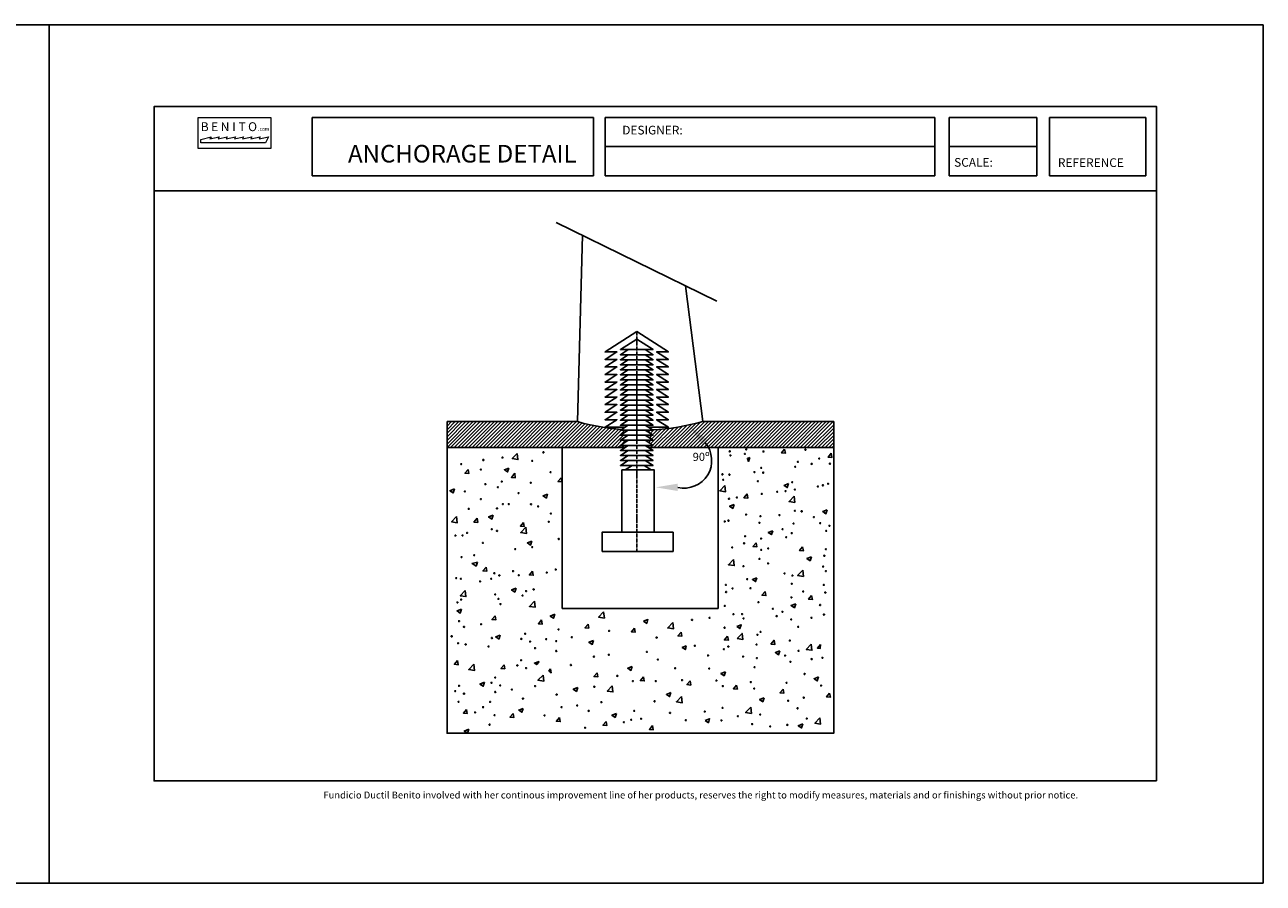
# Model space of a CAD drawing. Units: inches. Extents: x -18652 to -6772, y 9378 to 13578.
# Drawn here: x -12830 to -6772, y 9378 to 13578 of the extents above; entities that cross this region are included whole.
import ezdxf
from ezdxf.enums import TextEntityAlignment as Align

# ---------------------------------------------------------------- set-up
doc = ezdxf.new("R2010")
doc.units = ezdxf.units.IN
doc.header["$MEASUREMENT"] = 0
doc.linetypes.add('ACAD_ISO04W100', pattern=[30, 24, -3, 0, -3])
doc.layers.add('Cotas', color=7, linetype='Continuous')
doc.layers.add('D', color=7, linetype='Continuous')
doc.styles.add('STYLE2', font='ex0541.TTF', dxfattribs={"height": 36})
doc.styles.add('TIPO LIGHT', font='ex0541.TTF')
doc.styles.add('TIPO NEGRETA', font='ex0543.TTF')
doc.styles.add('WMF-Arial Narrow0', font='txt')
doc.styles.add('WMF-Virtue0', font='ex0543.TTF')
doc.styles.add('WMF-VirtueLight0', font='ex0541.TTF')

# ---------------------------------------------------------------- blocks, each defined once
blk = doc.blocks.new('Plantilla_EN_1_20')
at = {"color": 7, "lineweight": 0, "const_width": 1.14}
blk.add_lwpolyline([(215.7, 357.7), (571.2, 357.7), (571.2, 204.5), (215.7, 204.5), (215.7, 357.7)], dxfattribs=at)
at = {"color": 7, "lineweight": 0}
for points in [[(216.1, 357.3), (570.9, 357.3), (570.9, 204.9), (216.1, 204.9), (216.1, 357.3)], [(229.3, 232.2), (229.3, 249.6), (279, 261.8), (273.7, 251.9), (318.4, 261.8), (313.1, 251.9), (358.2, 261.8), (353.3, 251.9), (398.8, 261.8), (393.5, 251.9), (438.6, 261.8), (433.6, 251.9), (479.1, 261.8), (473.8, 251.9), (519.3, 261.8), (514.4, 251.9), (559.5, 261.8), (544.7, 232.2), (387, 232.2), (229.3, 232.2), (229.3, 232.2)]]:
    blk.add_lwpolyline(points, dxfattribs=at)
for s, height, style, p in [('B', 43.4, 'WMF-Virtue0', (228.6, 290.2)), ('E', 43.4, 'WMF-Virtue0', (279, 290.2)), ('N', 43.4, 'WMF-Virtue0', (326, 290.2)), ('I', 43.4, 'WMF-Virtue0', (382.5, 290.2)), ('T', 43.4, 'WMF-Virtue0', (413.2, 290.2)), ('O', 43.4, 'WMF-Virtue0', (460.2, 290.2)), ('c', 18.5, 'WMF-Arial Narrow0', (516.3, 291.7)), ('o', 18.5, 'WMF-Arial Narrow0', (528, 291.7)), ('m', 18.5, 'WMF-Arial Narrow0', (540.9, 291.7)), ('.', 20.3, 'WMF-VirtueLight0', (506.8, 291.7))]:
    blk.add_text(s, height=height, dxfattribs=dict(at, style=style)).set_placement(p)
at = {"layer": 'D', "color": 7, "style": 'TIPO LIGHT'}
blk.add_text('Fundicio Ductil Benito involved with her continous improvement line of her products, reserves the right to modify measures, materials and or finishings without prior notice.', height=33.8041, dxfattribs=at).set_placement((828.7, -2974.8, 569.1))
at = {"layer": 'D', "color": 7, "ltscale": 0.5, "char_height": 42.7, "attachment_point": 1, "style": 'STYLE2'}
for s, insert, width in [('{\\fVirtue|b0|i0|c0|p2;DESIGNER:}', (2290.7, 316.5), 707.964), ('{\\fVirtue|b0|i0|c0|p2;SCALE:}', (3914.3, 158.8), 707.964), ('{\\fVirtue|b0|i0|c0|p2;REFERENCE}', (4422.1, 157.5), 314.369)]:
    blk.add_mtext(s, dxfattribs=dict(at, insert=insert, width=width))
at = {"layer": 'D', "color": 7, "ltscale": 0.5, "flags": 4}
for tag, p, height, style in [('AUTOR', (2874.2, 272.4), 42.6, 'TIPO LIGHT'), ('REF', (4417, 226.4), 91.8, 'TIPO NEGRETA'), ('NOMBRE_PIEZA', (949, 136.7), 100.9, 'TIPO NEGRETA'), ('PRODUCTOR', (2861.8, 106.1), 42.7, 'TIPO LIGHT'), ('1/20', (4161.3, 113.9), 42.4, 'TIPO LIGHT')]:
    blk.add_attdef(tag, p, '', height=height, dxfattribs=dict(at, style=style))

msp = doc.modelspace()

# ---------------------------------------------------------------- linework, layer by layer
at = {"linetype": 'Continuous'}
msp.add_line((-10231.4, 12610.8), (-9444.3, 12226.1), dxfattribs=at)
msp.add_arc((-9604.2, 11445.7), 134.6, 256.52744, 40.50025, dxfattribs=at)
at = {"layer": 'Cotas', "ltscale": 0.5}
for points in [[(-9515, 11520.8), (-9488.7, 11545.4), (-9575.5, 11612)], [(-9635.5, 11296.8), (-9635.5, 11332.8), (-9743.5, 11314.8)]]:
    msp.add_solid(points, dxfattribs=at)
at = {"layer": 'D', "ltscale": 0.5}
for p, q in [((-18651.6, 13577.9), (-12711.6, 13577.9)), ((-12711.6, 13577.9), (-6771.6, 13577.9)), ((-12711.6, 9377.9), (-12711.6, 13577.9)), ((-12711.6, 13577.9), (-12711.6, 9377.9)), ((-6771.6, 13577.9), (-6771.6, 9377.9)), ((-12711.6, 9377.9), (-18651.6, 9377.9)), ((-6771.6, 9377.9), (-12711.6, 9377.9))]:
    msp.add_line(p, q, dxfattribs=at)
at = {"layer": 'D', "color": 7}
for p, q in [((-11424.6, 13124.4), (-11424.6, 12839)), ((-10047.6, 13124.4), (-11424.6, 13124.4)), ((-10047.6, 13124.4), (-10047.6, 12839)), ((-9991.7, 13124.4), (-9991.7, 12839)), ((-8378.6, 13124.4), (-9991.7, 13124.4)), ((-8378.6, 13124.4), (-8378.6, 12839)), ((-7878.5, 13124.4), (-8307.3, 13124.4)), ((-8307.3, 13124.4), (-8307.3, 12839)), ((-7878.5, 13124.4), (-7878.5, 12839)), ((-7346.6, 13124.4), (-7816.6, 13124.4)), ((-7816.6, 13124.4), (-7816.6, 12839)), ((-7346.6, 12839), (-7346.6, 13124.4)), ((-9991.7, 12981.7), (-8378.6, 12981.7)), ((-8307.3, 12981.7), (-7878.5, 12981.7)), ((-10047.6, 12839), (-11424.6, 12839)), ((-8378.6, 12839), (-9991.7, 12839)), ((-7878.5, 12839), (-8307.3, 12839)), ((-7346.6, 12839), (-7816.6, 12839)), ((-7293.1, 12766.1), (-12198.1, 12766.1))]:
    msp.add_line(p, q, dxfattribs=at)
at = {"layer": 'D'}
for p, q in [((-10102.6, 12547.8), (-10126.2, 11636.2)), ((-9513, 11637.3), (-9597.3, 12300.9)), ((-10126.2, 11636.2), (-10764.5, 11636.2)), ((-8872.9, 11636.2), (-9516.9, 11636.2)), ((-10764.5, 11509.3), (-9895.3, 11509.3)), ((-10200.5, 11509.3), (-10200.5, 10721.3)), ((-9777.7, 11509.3), (-8872.9, 11509.3)), ((-9438.4, 10721.3), (-9438.4, 11509.3)), ((-9893.4, 11399.7), (-9859.1, 11421.6)), ((-9766, 11399.7), (-9800.4, 11421.6)), ((-10200.5, 10721.3), (-9438.4, 10721.3))]:
    msp.add_line(p, q, dxfattribs=at)
at = {"layer": 'D', "linetype": 'ACAD_ISO04W100', "ltscale": 0.8}
msp.add_line((-9836.5, 12076.5), (-9836.5, 11001.4), dxfattribs=at)
at = {"layer": 'D', "linetype": 'Continuous'}
for p, q in [((-10764.5, 11509.3), (-10637.5, 11636.2)), ((-10764.5, 11526.7), (-10655, 11636.2)), ((-10764.5, 11544.2), (-10672.4, 11636.2)), ((-10764.5, 11561.6), (-10689.9, 11636.2)), ((-10764.5, 11579.1), (-10707.3, 11636.2)), ((-10764.5, 11596.5), (-10724.8, 11636.2)), ((-10764.5, 11614), (-10742.2, 11636.2)), ((-10747, 11509.3), (-10620.1, 11636.2)), ((-10729.6, 11509.3), (-10602.6, 11636.2)), ((-10712.1, 11509.3), (-10585.2, 11636.2)), ((-10694.7, 11509.3), (-10567.7, 11636.2)), ((-10677.2, 11509.3), (-10550.3, 11636.2)), ((-10659.8, 11509.3), (-10532.8, 11636.2)), ((-10642.3, 11509.3), (-10515.4, 11636.2)), ((-10624.9, 11509.3), (-10497.9, 11636.2)), ((-10607.4, 11509.3), (-10480.5, 11636.2)), ((-10590, 11509.3), (-10463, 11636.2)), ((-10572.5, 11509.3), (-10445.6, 11636.2)), ((-10555.1, 11509.3), (-10428.1, 11636.2)), ((-10537.6, 11509.3), (-10410.7, 11636.2)), ((-10520.2, 11509.3), (-10393.2, 11636.2)), ((-10502.7, 11509.3), (-10375.8, 11636.2)), ((-10485.3, 11509.3), (-10358.3, 11636.2)), ((-10467.8, 11509.3), (-10340.9, 11636.2)), ((-10450.4, 11509.3), (-10323.5, 11636.2)), ((-10432.9, 11509.3), (-10306, 11636.2)), ((-10415.5, 11509.3), (-10288.6, 11636.2)), ((-10398, 11509.3), (-10271.1, 11636.2)), ((-10380.6, 11509.3), (-10253.7, 11636.2)), ((-10363.1, 11509.3), (-10236.2, 11636.2)), ((-10345.7, 11509.3), (-10218.8, 11636.2)), ((-10328.2, 11509.3), (-10201.3, 11636.2)), ((-10310.8, 11509.3), (-10183.9, 11636.2)), ((-10293.3, 11509.3), (-10166.4, 11636.2)), ((-10275.9, 11509.3), (-10149, 11636.2)), ((-10258.4, 11509.3), (-10131.5, 11636.2)), ((-10241, 11509.3), (-10116.7, 11633.6)), ((-9647.7, 11509.3), (-9522.3, 11634.7)), ((-9503.4, 11636.2), (-9630.3, 11509.3)), ((-9485.9, 11636.2), (-9612.8, 11509.3)), ((-9468.5, 11636.2), (-9595.4, 11509.3)), ((-9451, 11636.2), (-9577.9, 11509.3)), ((-9433.6, 11636.2), (-9560.5, 11509.3)), ((-9416.1, 11636.2), (-9543, 11509.3)), ((-9398.7, 11636.2), (-9525.6, 11509.3)), ((-9381.2, 11636.2), (-9508.2, 11509.3)), ((-9363.8, 11636.2), (-9490.7, 11509.3)), ((-9346.3, 11636.2), (-9473.3, 11509.3)), ((-9328.9, 11636.2), (-9455.8, 11509.3)), ((-9311.4, 11636.2), (-9438.4, 11509.3)), ((-9294, 11636.2), (-9420.9, 11509.3)), ((-9276.5, 11636.2), (-9403.5, 11509.3)), ((-9259.1, 11636.2), (-9386, 11509.3)), ((-9241.6, 11636.2), (-9368.6, 11509.3)), ((-9224.2, 11636.2), (-9351.1, 11509.3)), ((-9206.7, 11636.2), (-9333.7, 11509.3)), ((-9189.3, 11636.2), (-9316.2, 11509.3)), ((-9171.8, 11636.2), (-9298.8, 11509.3)), ((-9154.4, 11636.2), (-9281.3, 11509.3)), ((-9136.9, 11636.2), (-9263.9, 11509.3)), ((-9119.5, 11636.2), (-9246.4, 11509.3)), ((-9102, 11636.2), (-9229, 11509.3)), ((-9084.6, 11636.2), (-9211.5, 11509.3)), ((-9067.1, 11636.2), (-9194.1, 11509.3)), ((-9049.7, 11636.2), (-9176.6, 11509.3)), ((-9032.2, 11636.2), (-9159.2, 11509.3)), ((-9014.8, 11636.2), (-9141.7, 11509.3)), ((-8997.3, 11636.2), (-9124.3, 11509.3)), ((-8979.9, 11636.2), (-9106.8, 11509.3)), ((-8962.4, 11636.2), (-9089.4, 11509.3)), ((-9071.9, 11509.3), (-8945, 11636.2)), ((-9054.5, 11509.3), (-8927.5, 11636.2)), ((-9037, 11509.3), (-8910.1, 11636.2)), ((-9019.6, 11509.3), (-8892.7, 11636.2)), ((-9002.1, 11509.3), (-8875.2, 11636.2)), ((-10223.6, 11509.3), (-10102.9, 11630)), ((-10206.1, 11509.3), (-10089, 11626.4)), ((-10188.7, 11509.3), (-10074.9, 11623.1)), ((-10171.2, 11509.3), (-10060.6, 11619.9)), ((-10153.8, 11509.3), (-10046.2, 11616.8)), ((-10136.3, 11509.3), (-10031.6, 11614)), ((-10118.9, 11509.3), (-10016.9, 11611.3)), ((-10101.4, 11509.3), (-10002, 11608.7)), ((-10084, 11509.3), (-9986.9, 11606.4)), ((-10066.5, 11509.3), (-9971.6, 11604.2)), ((-10049.1, 11509.3), (-9956.1, 11602.2)), ((-10031.6, 11509.3), (-9940.5, 11600.5)), ((-10014.2, 11509.3), (-9924.6, 11598.9)), ((-9996.7, 11509.3), (-9911.9, 11594.2)), ((-9979.3, 11509.3), (-9894.4, 11594.2)), ((-9791.7, 11592.2), (-9789.7, 11594.2)), ((-9781, 11585.4), (-9772.3, 11594.2)), ((-9770.4, 11578.6), (-9752.7, 11596.3)), ((-9768.5, 11528.1), (-9695.4, 11601.3)), ((-9764.2, 11549.9), (-9714.9, 11599.2)), ((-9759.8, 11571.8), (-9734, 11597.6)), ((-9757.9, 11521.3), (-9675.5, 11603.7)), ((-9752.4, 11509.3), (-9655.2, 11606.5)), ((-9735, 11509.3), (-9634.5, 11609.8)), ((-9717.5, 11509.3), (-9613.2, 11613.6)), ((-9700.1, 11509.3), (-9591.4, 11618)), ((-9682.6, 11509.3), (-9569.1, 11622.9)), ((-9665.2, 11509.3), (-9546.1, 11628.4)), ((-8984.7, 11509.3), (-8872.9, 11621.1)), ((-8967.2, 11509.3), (-8872.9, 11603.6)), ((-8949.8, 11509.3), (-8872.9, 11586.2)), ((-9961.8, 11509.3), (-9901.6, 11569.5)), ((-9944.4, 11509.3), (-9908.8, 11544.9)), ((-9926.9, 11509.3), (-9916, 11520.2)), ((-9914.7, 11521.5), (-9891.4, 11544.9)), ((-9909.5, 11509.3), (-9898.6, 11520.2)), ((-9894.8, 11558.9), (-9884.2, 11569.5)), ((-9886.3, 11515), (-9881.1, 11520.2)), ((-9789.8, 11541.7), (-9786.7, 11544.9)), ((-9785.4, 11563.5), (-9779.5, 11569.5)), ((-9783.6, 11513.1), (-9776.4, 11520.2)), ((-9779.2, 11534.9), (-9769.2, 11544.9)), ((-9774.8, 11556.7), (-9762, 11569.5)), ((-9769.9, 11509.3), (-9759, 11520.2)), ((-8932.3, 11509.3), (-8872.9, 11568.7)), ((-8914.9, 11509.3), (-8872.9, 11551.3)), ((-8897.4, 11509.3), (-8872.9, 11533.8)), ((-8880, 11509.3), (-8872.9, 11516.4))]:
    msp.add_line(p, q, dxfattribs=at)
at = {"layer": 'D', "color": 7}
msp.add_lwpolyline([(-7293.1, 9878.2), (-7293.1, 13177.9), (-12198.1, 13177.9), (-12198.1, 9878.2)], close=True, dxfattribs=at)
at = {"layer": 'D'}
for points in [[(-9894, 11608.7), (-9991.4, 11608.7), (-9933.7, 11645.6), (-9991.4, 11645.6), (-9933.7, 11682.5), (-9991.4, 11682.5), (-9933.7, 11719.3), (-9991.4, 11719.3), (-9933.7, 11756.2), (-9991.4, 11756.2), (-9933.7, 11793.1), (-9991.4, 11793.1), (-9933.7, 11830), (-9991.4, 11830), (-9933.7, 11866.8), (-9991.4, 11866.8), (-9933.7, 11903.7), (-9991.4, 11903.7), (-9933.7, 11940.6), (-9991.4, 11940.6), (-9933.7, 11977.4), (-9991.4, 11977.4), (-9836.5, 12076.5)], [(-9779, 11608.7), (-9681.6, 11608.7), (-9739.2, 11645.6), (-9681.6, 11645.6), (-9739.2, 11682.5), (-9681.6, 11682.5), (-9739.2, 11719.3), (-9681.6, 11719.3), (-9739.2, 11756.2), (-9681.6, 11756.2), (-9739.2, 11793.1), (-9681.6, 11793.1), (-9739.2, 11830), (-9681.6, 11830), (-9739.2, 11866.8), (-9681.6, 11866.8), (-9739.2, 11903.7), (-9681.6, 11903.7), (-9739.2, 11940.6), (-9681.6, 11940.6), (-9739.2, 11977.4), (-9681.6, 11977.4), (-9836.5, 12076.5)], [(-9836.5, 12039.8), (-9756.2, 11988.5), (-9916.7, 11988.5), (-9836.5, 12039.8)], [(-9794.8, 11988.5), (-9756.2, 11963.8), (-9916.7, 11963.8), (-9878.2, 11988.5)], [(-9794.8, 11963.8), (-9756.2, 11939.2), (-9916.7, 11939.2), (-9878.2, 11963.8)], [(-9794.8, 11939.2), (-9756.2, 11914.6), (-9916.7, 11914.6), (-9878.2, 11939.2)], [(-9794.8, 11914.6), (-9756.2, 11889.9), (-9916.7, 11889.9), (-9878.2, 11914.6)], [(-9794.8, 11889.9), (-9756.2, 11865.3), (-9916.7, 11865.3), (-9878.2, 11889.9)], [(-9794.8, 11865.3), (-9756.2, 11840.6), (-9916.7, 11840.6), (-9878.2, 11865.3)], [(-9794.8, 11840.6), (-9756.2, 11816), (-9916.7, 11816), (-9878.2, 11840.6)], [(-9794.8, 11816), (-9756.2, 11791.3), (-9916.7, 11791.3), (-9878.2, 11816)], [(-9794.8, 11791.3), (-9756.2, 11766.7), (-9916.7, 11766.7), (-9878.2, 11791.3)], [(-9794.8, 11766.7), (-9756.2, 11742), (-9916.7, 11742), (-9878.2, 11766.7)], [(-9794.8, 11742), (-9756.2, 11717.4), (-9916.7, 11717.4), (-9878.2, 11742)], [(-9794.8, 11717.4), (-9756.2, 11692.7), (-9916.7, 11692.7), (-9878.2, 11717.4)], [(-9794.8, 11692.7), (-9756.2, 11668.1), (-9916.7, 11668.1), (-9878.2, 11692.7)], [(-9794.8, 11668.1), (-9756.2, 11643.4), (-9916.7, 11643.4), (-9878.2, 11668.1)], [(-9794.8, 11643.4), (-9756.2, 11618.8), (-9916.7, 11618.8), (-9878.2, 11643.4)], [(-9794.8, 11618.8), (-9756.2, 11594.2), (-9916.7, 11594.2), (-9878.2, 11618.8)], [(-9794.8, 11594.2), (-9756.2, 11569.5), (-9916.7, 11569.5), (-9878.2, 11594.2)], [(-9794.8, 11569.5), (-9756.2, 11544.9), (-9916.7, 11544.9), (-9878.2, 11569.5)], [(-9794.8, 11544.9), (-9756.2, 11520.2), (-9916.7, 11520.2), (-9878.2, 11544.9)], [(-9794.8, 11520.2), (-9756.2, 11495.6), (-9916.7, 11495.6), (-9878.2, 11520.2)], [(-9794.8, 11495.6), (-9756.2, 11470.9), (-9916.7, 11470.9), (-9878.2, 11495.6)], [(-9794.8, 11470.9), (-9756.2, 11446.3), (-9916.7, 11446.3), (-9878.2, 11470.9)], [(-9794.8, 11446.3), (-9756.2, 11421.6), (-9916.7, 11421.6), (-9878.2, 11446.3)], [(-9908.7, 11094.8), (-9908.7, 11399.7), (-9750.7, 11399.7), (-9750.7, 11094.8)]]:
    msp.add_lwpolyline(points, dxfattribs=at)
at = {"layer": 'D', "linetype": 'Continuous'}
for points in [[(-10764.5, 11636.2), (-10764.5, 10112.1), (-8872.9, 10112.1), (-8872.9, 11636.2)], [(-10421.1, 11481.1), (-10417.6, 11451), (-10445.8, 11455.4), (-10421.1, 11481.1)], [(-9283.2, 11460.6), (-9289.6, 11441.4), (-9295.2, 11456), (-9283.2, 11460.6)], [(-9112.9, 11501.1), (-9109.3, 11481.2), (-9128.2, 11482.9), (-9112.9, 11501.1)], [(-8885.4, 11481.2), (-8881.7, 11461.3), (-8900.7, 11463), (-8885.4, 11481.2)], [(-10661.9, 11401.8), (-10658.2, 11381.9), (-10677.2, 11383.6), (-10661.9, 11401.8)], [(-10461.7, 11409.1), (-10468.1, 11389.9), (-10483.9, 11400.6), (-10461.7, 11409.1)], [(-10432.2, 11384.4), (-10430.6, 11362), (-10449.6, 11363.7), (-10432.2, 11384.4)], [(-10206.7, 11362), (-10203.1, 11342.1), (-10222, 11343.8), (-10206.7, 11362)], [(-9093.8, 11332.9), (-9100.3, 11313.7), (-9116, 11324.3), (-9093.8, 11332.9)], [(-10728.3, 11306.8), (-10734.7, 11287.6), (-10750.5, 11298.2), (-10728.3, 11306.8)], [(-10272.3, 11281.3), (-10278.7, 11262.2), (-10294.5, 11272.8), (-10272.3, 11281.3)], [(-9405.3, 11323.6), (-9401.8, 11293.5), (-9430, 11297.8), (-9405.3, 11323.6)], [(-9296.5, 11282.4), (-9292.8, 11262.5), (-9311.8, 11264.1), (-9296.5, 11282.4)], [(-9066.7, 11271.1), (-9063.2, 11240.9), (-9091.4, 11245.3), (-9066.7, 11271.1)], [(-9360.4, 11230.5), (-9366.8, 11211.4), (-9382.6, 11222), (-9360.4, 11230.5)], [(-10717.7, 11172.1), (-10714.2, 11141.9), (-10742.4, 11146.3), (-10717.7, 11172.1)], [(-10617.8, 11163.2), (-10614.2, 11143.3), (-10633.1, 11144.9), (-10617.8, 11163.2)], [(-10538.9, 11179), (-10545.3, 11159.8), (-10561.1, 11170.5), (-10538.9, 11179)], [(-8904.5, 11205.1), (-8910.9, 11185.9), (-8926.7, 11196.6), (-8904.5, 11205.1)], [(-10390.3, 11143.3), (-10386.6, 11123.4), (-10405.6, 11125), (-10390.3, 11143.3)], [(-10379.1, 11119.6), (-10375.6, 11089.4), (-10403.8, 11093.8), (-10379.1, 11119.6)], [(-9171, 11102.8), (-9177.5, 11083.6), (-9193.2, 11094.3), (-9171, 11102.8)], [(-10349.5, 11051.3), (-10355.9, 11032.1), (-10371.7, 11042.8), (-10349.5, 11051.3)], [(-9252.5, 11043.7), (-9248.8, 11023.8), (-9267.8, 11025.5), (-9252.5, 11043.7)], [(-9024.9, 11023.8), (-9021.2, 11003.9), (-9040.2, 11005.6), (-9024.9, 11023.8)], [(-8981.6, 10975.1), (-8988.1, 10955.9), (-9003.9, 10966.5), (-8981.6, 10975.1)], [(-10616.1, 10949), (-10622.5, 10929.8), (-10642, 10942.6), (-10616.1, 10949)], [(-10573.8, 10924.5), (-10570.2, 10904.6), (-10589.1, 10906.3), (-10573.8, 10924.5)], [(-9363.3, 10962), (-9359.8, 10931.9), (-9388, 10936.3), (-9363.3, 10962)], [(-9024.7, 10909.5), (-9021.2, 10879.4), (-9049.4, 10883.8), (-9024.7, 10909.5)], [(-10346.3, 10904.6), (-10342.6, 10884.7), (-10361.6, 10886.4), (-10346.3, 10904.6)], [(-9248.2, 10872.7), (-9254.7, 10853.6), (-9270.4, 10864.2), (-9248.2, 10872.7)], [(-10675.6, 10810.5), (-10672.1, 10780.4), (-10700.3, 10784.8), (-10675.6, 10810.5)], [(-10426.7, 10821.2), (-10433.1, 10802), (-10448.9, 10812.7), (-10426.7, 10821.2)], [(-9208.4, 10805.1), (-9204.8, 10785.2), (-9223.7, 10786.8), (-9208.4, 10805.1)], [(-8980.9, 10785.1), (-8977.2, 10765.3), (-8996.2, 10766.9), (-8980.9, 10785.1)], [(-10337, 10758), (-10333.5, 10727.9), (-10361.7, 10732.2), (-10337, 10758)], [(-9058.8, 10745), (-9065.3, 10725.8), (-9081.1, 10736.5), (-9058.8, 10745)], [(-10693.3, 10718.9), (-10699.7, 10699.7), (-10715.5, 10710.4), (-10693.3, 10718.9)], [(-10529.8, 10685.9), (-10526.1, 10666), (-10545.1, 10667.6), (-10529.8, 10685.9)], [(-10302.2, 10666), (-10298.6, 10646.1), (-10317.5, 10647.7), (-10302.2, 10666)], [(-10237.3, 10693.5), (-10243.8, 10674.3), (-10259.5, 10685), (-10237.3, 10693.5)], [(-9998.4, 10705.5), (-9994.9, 10675.4), (-10023.1, 10679.7), (-9998.4, 10705.5)], [(-9803.6, 10659.5), (-9787.8, 10648.9), (-9781.4, 10668.1), (-9803.6, 10659.5)], [(-10074.7, 10646.1), (-10071, 10626.2), (-10090, 10627.8), (-10074.7, 10646.1)], [(-9847.1, 10626.1), (-9843.4, 10606.3), (-9862.4, 10607.9), (-9847.1, 10626.1)], [(-9659.8, 10653), (-9656.3, 10622.8), (-9684.5, 10627.2), (-9659.8, 10653)], [(-9619.6, 10606.2), (-9615.9, 10586.3), (-9634.8, 10588), (-9619.6, 10606.2)], [(-9347.6, 10634.1), (-9331.9, 10623.5), (-9325.4, 10642.7), (-9347.6, 10634.1)], [(-10503.9, 10591.1), (-10510.3, 10572), (-10526.1, 10582.6), (-10503.9, 10591.1)], [(-10047.9, 10565.7), (-10054.4, 10546.6), (-10070.2, 10557.2), (-10047.9, 10565.7)], [(-9392, 10586.3), (-9388.3, 10566.4), (-9407.3, 10568.1), (-9392, 10586.3)], [(-9345.9, 10574.7), (-9317.7, 10570.3), (-9321.2, 10600.5), (-9345.9, 10574.7)], [(-9179.7, 10548.2), (-9160.8, 10546.5), (-9164.4, 10566.4), (-9179.7, 10548.2)], [(-8982.6, 10547.9), (-8979.1, 10517.8), (-9007.3, 10522.2), (-8982.6, 10547.9)], [(-8936.9, 10546.5), (-8938.6, 10527.1), (-8952.2, 10528.3), (-8936.9, 10546.5)], [(-9594, 10539.6), (-9598.4, 10521.2), (-9614.2, 10531.8), (-9594, 10539.6)], [(-9136, 10514.9), (-9142.5, 10495.7), (-9158.3, 10506.4), (-9136, 10514.9)], [(-10713.3, 10467.1), (-10709.7, 10447.2), (-10728.6, 10448.9), (-10713.3, 10467.1)], [(-10633.5, 10448.9), (-10630, 10418.8), (-10658.2, 10423.2), (-10633.5, 10448.9)], [(-10485.8, 10447.2), (-10482.1, 10427.3), (-10501.1, 10429), (-10485.8, 10447.2)], [(-10314.5, 10463.4), (-10325.4, 10447.3), (-10336.7, 10454.9), (-10314.5, 10463.4)], [(-10258.2, 10427.3), (-10254.6, 10407.4), (-10266.5, 10417.5), (-10258.2, 10427.3)], [(-9858.6, 10438), (-9865, 10418.8), (-9880.8, 10429.5), (-9858.6, 10438)], [(-10581.1, 10361.1), (-10587.5, 10341.9), (-10603.3, 10352.6), (-10581.1, 10361.1)], [(-10294.9, 10396.4), (-10291.4, 10366.3), (-10319.6, 10370.7), (-10294.9, 10396.4)], [(-10030.7, 10407.4), (-10027, 10387.5), (-10046, 10389.2), (-10030.7, 10407.4)], [(-9803.1, 10387.5), (-9799.4, 10367.6), (-9818.4, 10369.3), (-9803.1, 10387.5)], [(-9575.5, 10367.6), (-9571.9, 10347.7), (-9590.8, 10349.4), (-9575.5, 10367.6)], [(-9402.6, 10412.6), (-9409, 10393.4), (-9424.8, 10404.1), (-9402.6, 10412.6)], [(-8946.7, 10387.2), (-8953.1, 10368), (-8968.9, 10378.7), (-8946.7, 10387.2)], [(-10125.1, 10335.7), (-10131.6, 10316.5), (-10147.4, 10327.1), (-10125.1, 10335.7)], [(-9956.3, 10343.9), (-9952.8, 10313.8), (-9981, 10318.2), (-9956.3, 10343.9)], [(-9669.2, 10310.3), (-9675.6, 10291.1), (-9691.4, 10301.7), (-9669.2, 10310.3)], [(-9348, 10347.7), (-9344.3, 10327.8), (-9363.3, 10329.5), (-9348, 10347.7)], [(-9120.4, 10327.8), (-9116.7, 10307.9), (-9135.7, 10309.5), (-9120.4, 10327.8)], [(-8892.8, 10307.9), (-8889.2, 10288), (-8908.1, 10289.6), (-8892.8, 10307.9)], [(-9617.7, 10291.4), (-9614.2, 10261.3), (-9642.4, 10265.6), (-9617.7, 10291.4), (-9617.7, 10291.4)], [(-9213.2, 10284.9), (-9219.7, 10265.7), (-9235.5, 10276.3), (-9213.2, 10284.9)], [(-10669.3, 10228.5), (-10665.7, 10208.6), (-10684.6, 10210.3), (-10669.3, 10228.5)], [(-10441.8, 10208.6), (-10438.1, 10188.7), (-10457.1, 10190.4), (-10441.8, 10208.6)], [(-10391.7, 10233.3), (-10398.2, 10214.2), (-10413.9, 10224.8), (-10391.7, 10233.3)], [(-10214.2, 10188.7), (-10210.5, 10168.8), (-10229.5, 10170.4), (-10214.2, 10188.7)], [(-9935.8, 10207.9), (-9942.2, 10188.8), (-9958, 10199.4), (-9935.8, 10207.9)], [(-9502, 10174), (-9486.2, 10163.4), (-9479.8, 10182.5), (-9502, 10174)], [(-9279.1, 10238.9), (-9275.6, 10208.8), (-9303.8, 10213.1), (-9279.1, 10238.9)], [(-8940.5, 10186.4), (-8937, 10156.2), (-8965.2, 10160.6), (-8940.5, 10186.4)], [(-10658.3, 10131), (-10664.6, 10112.1), (-10680.5, 10122.5), (-10658.3, 10131)], [(-9986.6, 10168.8), (-9983, 10148.9), (-10001.9, 10150.5), (-9986.6, 10168.8)], [(-9759.1, 10148.9), (-9755.4, 10129), (-9774.4, 10130.6), (-9759.1, 10148.8)], [(-9023.9, 10157.1), (-9030.3, 10137.9), (-9046.1, 10148.6), (-9023.9, 10157.1)]]:
    msp.add_lwpolyline(points, dxfattribs=at)
at = {"layer": 'D'}
msp.add_lwpolyline([(-10006.3, 11001.4), (-9658.9, 11001.4), (-9658.9, 11094.8), (-10006.3, 11094.8)], close=True, dxfattribs=at)
at = {"layer": 'D', "linetype": 'Continuous'}
for centre in [(-10493.3, 11460.3), (-10292.9, 11486.1), (-9381.2, 11491), (-9378, 11470.9), (-9307.2, 11478.2), (-9300.8, 11500.7), (-9216.3, 11490.2), (-9011.2, 11499.1), (-8943.7, 11455.6), (-10694.8, 11428.7), (-10598.7, 11401.7), (-10587, 11448.6), (-10347.9, 11443.9), (-10257.7, 11388.8), (-9260.6, 11389.7), (-9227.6, 11409.8), (-9061.1, 11415.4), (-9048.2, 11439.6), (-8980.7, 11429.1), (-8891.4, 11430.7), (-10576.5, 11330.3), (-10496.8, 11343.1), (-10355, 11337.3), (-9417.4, 11378.5), (-9413.4, 11351.9), (-9382.8, 11376.8), (-9243.7, 11344.7), (-9217.9, 11386.5), (-9075.6, 11339.9), (-8900.2, 11332.6), (-10677.2, 11295.1), (-10515.5, 11315), (-10414.7, 11286.9), (-9225.2, 11282.8), (-9148.8, 11293.2), (-9108.5, 11296.4), (-9062.7, 11303.7), (-8950.1, 11319), (-8926, 11324.6), (-10658.5, 11209.6), (-10598.7, 11257.6), (-10520.2, 11211.9), (-10490.9, 11233), (-10462.8, 11233), (-10353.8, 11231.8), (-10318.7, 11221.3), (-9385.2, 11258.6), (-9346.6, 11265.1), (-10267.1, 11146.3), (-10256.5, 11186.2), (-9406.1, 11147.7), (-9387.6, 11151.7), (-9301.6, 11181.5), (-9231.6, 11173.4), (-9138.3, 11179), (-9062.7, 11200), (-9029.7, 11197.5), (-8969.4, 11169.4), (-10666.7, 11092), (-10546, 11110), (-10520.2, 11101.8), (-9236.4, 11141.3), (-9123, 11109.9), (-9078, 11090.6), (-9069.1, 11137.2), (-8938.8, 11139.6), (-8909.1, 11101.9), (-8893.8, 11126.8), (-10723.8, 11078.7), (-10688.6, 11079.5), (-10589.3, 11042.9), (-10217.9, 11062), (-9311.2, 11040.8), (-9306.4, 11075.3), (-9228.4, 11064.1), (-9105.3, 11070.5), (-10693.6, 10973.8), (-10631.5, 10982.3), (-10431.1, 11012.8), (-10347.9, 11022.2), (-9369.1, 11020.6), (-9236.4, 10964.4), (-9227.6, 11008.6), (-9193, 11015.8), (-8918.7, 10980.4), (-8910.7, 11011.8), (-10441.6, 10904.7), (-10232.9, 10912.8), (-9314.5, 10929), (-9193.8, 10942.7), (-8924.4, 10927.4), (-8910.7, 10904.9), (-10719.4, 10870.7), (-10696.5, 10867.6), (-10602.7, 10854.8), (-10548.2, 10867.6), (-10533.2, 10894.2), (-10508.8, 10883.8), (-10413.7, 10885), (-10276.9, 10897.7), (-9296, 10865.5), (-9113.4, 10893.6), (-9078, 10843), (-9074.8, 10883.2), (-10528.5, 10791.1), (-10395.2, 10785.3), (-10377.8, 10807.3), (-10340.7, 10815.4), (-9400.5, 10837.3), (-9399.7, 10802.8), (-9367.5, 10820.4), (-9279.9, 10821.2), (-9021.7, 10805.2), (-8921.1, 10837.3), (-8913.9, 10800.3), (-10714, 10751.7), (-10695.5, 10765.6), (-10513.4, 10769.1), (-10503, 10743.6), (-9406.1, 10734.4), (-9241.3, 10752.9), (-9079.6, 10776.2), (-8939.6, 10739.2), (-9566.2, 10665.9), (-9480.4, 10676.3), (-9363.5, 10694.2), (-9320.9, 10695), (-9313.6, 10673.3), (-9170.5, 10720.7), (-9152, 10684.6), (-9123.8, 10706.3), (-9080.4, 10668.5), (-8981.5, 10676.5), (-8920.3, 10692.6), (-10705.9, 10660.1), (-10681.6, 10632.3), (-10598.1, 10645), (-10218.9, 10619.5), (-9972, 10612.6), (-9406.9, 10628.3), (-9230.8, 10607.4), (-9046.6, 10632.3), (-10741.9, 10585.9), (-10710.6, 10552.3), (-10673.5, 10546.5), (-10544.8, 10577.8), (-10401, 10573.2), (-10382.4, 10598.7), (-10358.1, 10560.4), (-10279.2, 10572), (-10230.5, 10562.8), (-10154, 10581.3), (-9738.9, 10580.1), (-9250.1, 10545.5), (-9246.1, 10593.7), (-9087.6, 10564.8), (-10561, 10536.1), (-10333.7, 10528), (-10230.5, 10514.1), (-10046.2, 10486.3), (-9973.1, 10495.5), (-9786.5, 10509.4), (-9552.3, 10539.6), (-9487.3, 10492.1), (-9410.2, 10522.9), (-9388.4, 10535.8), (-9316.1, 10486.8), (-9248.5, 10479.5), (-9111, 10491.6), (-9045, 10514.9), (-8928.4, 10481.1), (-10420.7, 10443.4), (-10402.1, 10468.9), (-10377.8, 10430.6), (-10158.7, 10445.7), (-9733.1, 10472.3), (-9648.5, 10429.5), (-9481.5, 10428.3), (-9259.8, 10434.5), (-9084.4, 10461.8), (-8980.7, 10474.7), (-10547.1, 10358.8), (-10528.5, 10384.3), (-9931.4, 10392.4), (-9855.3, 10366.7), (-9743.6, 10366.9), (-9614.9, 10371.5), (-9446.7, 10369.2), (-9278.3, 10362.1), (-9103.7, 10358.9), (-9015.2, 10401.5), (-10724.5, 10318.2), (-10705.9, 10343.7), (-10681.6, 10305.4), (-10528.5, 10313.6), (-10504.2, 10346), (-10447.4, 10325.1), (-10333.7, 10342.5), (-10228.2, 10300.8), (-10043.9, 10339.1), (-9415.4, 10342.5), (-9261.4, 10330), (-8934.8, 10345.2), (-10708.2, 10266), (-10587.7, 10239.4), (-10554, 10264.9), (-10392.9, 10281.1), (-10203.9, 10239.4), (-10127.3, 10247.5), (-10009.1, 10263.7), (-9749.1, 10267.8), (-9095.7, 10270.5), (-9019.3, 10285.7), (-10627.1, 10213.9), (-10532, 10200), (-10287.4, 10198.8), (-10071.7, 10220.8), (-9863.2, 10177.5), (-9848.8, 10221.2), (-9815.1, 10182.5), (-9673.8, 10211.2), (-9503.6, 10217.4), (-9416.6, 10235.9), (-9341.8, 10194.9), (-9232.4, 10202.9), (-9049.8, 10233.5), (-9004.8, 10183.6), (-10556.3, 10153.6), (-10089.1, 10138.5), (-9899, 10165.3), (-9596.3, 10175.6), (-9422.4, 10174.5), (-9271.8, 10156.3), (-9183.3, 10145), (-9099.7, 10152.3)]:
    msp.add_circle(centre, 2.45, dxfattribs=at)
at = {"layer": 'D'}
for start, end in [(254.26876, 265.42616), (273.19222, 285.9362), (269.89788, 270.10212)]:
    msp.add_arc((-9821.5, 12717.9), 1123.7, start, end, dxfattribs=at)

# ---------------------------------------------------------------- block references
ref = msp.add_blockref('Plantilla_EN_1_20', (-12198.1, 12767.3))
ref.add_attrib('NOMBRE_PIEZA', 'ANCHORAGE DETAIL', dxfattribs={"layer": 'D', "color": 7, "ltscale": 0.5, "height": 79.828, "style": 'TIPO NEGRETA'}).set_placement((-11249.1, 12904), (-10130.8, 12904), align=Align.ALIGNED)

# ---------------------------------------------------------------- texts
at = {"layer": 'D', "color": 7, "ltscale": 0.5, "insert": (-9562.9, 11483.9), "char_height": 96, "width": 64.15, "attachment_point": 1, "style": 'STYLE2'}
msp.add_mtext('{\\fVirtue|b0|i0|c0|p2;\\H0.4167x;90º}', dxfattribs=at)

doc.saveas('drawing.dxf')
